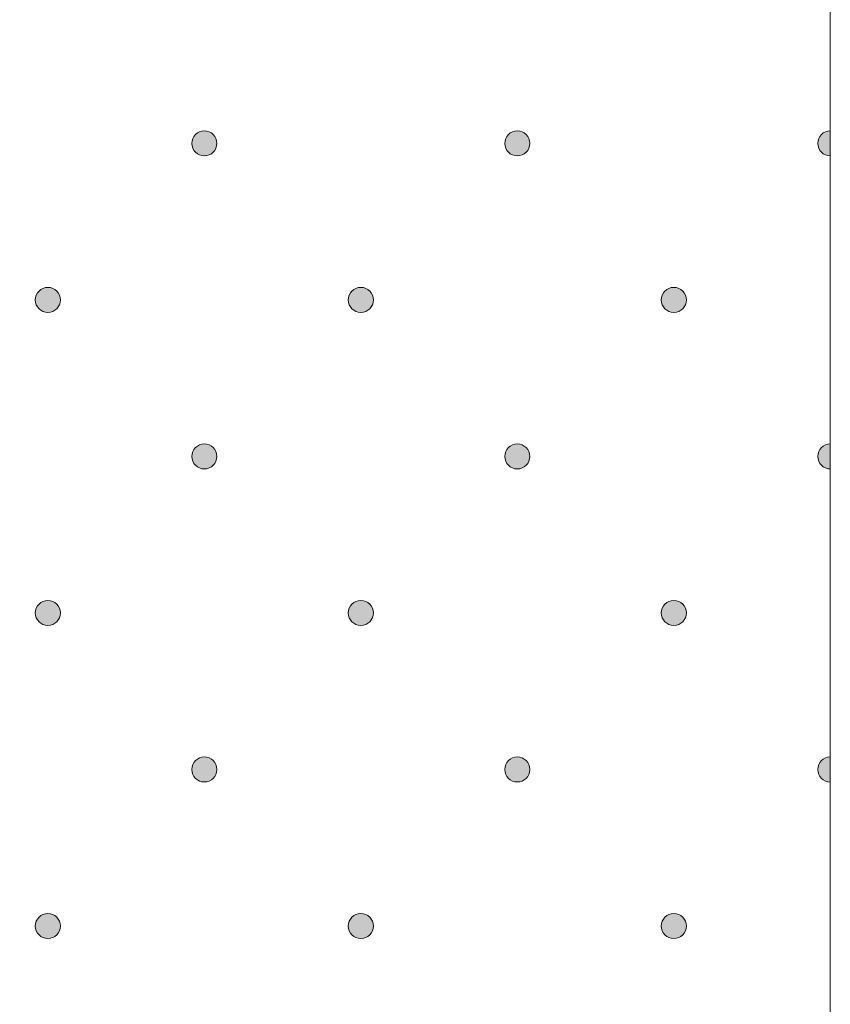
# Model space of a CAD drawing. Units: millimetres. Extents: x 0 to 208, y -208 to 15.
# Drawn here: x 48 to 55, y -49 to -41 of the extents above; entities that cross this region are included whole.
import ezdxf

# ---------------------------------------------------------------- set-up
doc = ezdxf.new("R2010")
doc.units = ezdxf.units.MM
doc.header["$MEASUREMENT"] = 0
doc.layers.add('GKB_GIPSBAUPLATTE_B', color=7, linetype='Continuous')
doc.layers.add('GKB_GIPSBAUPLATTE_B_MUSTER', color=7, linetype='Continuous')

# ---------------------------------------------------------------- blocks, each defined once
blk = doc.blocks.new('block 1042')
at = {"layer": 'GKB_GIPSBAUPLATTE_B_MUSTER'}
h = blk.add_hatch(color=250, dxfattribs=at)
edge = h.paths.add_edge_path()
edge.add_spline(control_points=[(49.5002, -47.1498), (49.5554, -47.1498), (49.6002, -47.1946), (49.6002, -47.2499), (49.6002, -47.3051), (49.5554, -47.3498), (49.5002, -47.3498), (49.4449, -47.3498), (49.4002, -47.3051), (49.4002, -47.2499), (49.4002, -47.1946), (49.4449, -47.1498), (49.5002, -47.1498)], knot_values=[0, 0, 0, 0, 1, 1, 1, 2, 2, 2, 3, 3, 3, 4, 4, 4, 4], degree=3, periodic=1)
at = {"layer": 'GKB_GIPSBAUPLATTE_B_MUSTER', "lineweight": 0}
blk.add_open_spline([(49.5002, -47.1498), (49.5554, -47.1498), (49.6002, -47.1946), (49.6002, -47.2499), (49.6002, -47.3051), (49.5554, -47.3498), (49.5002, -47.3498), (49.4449, -47.3498), (49.4002, -47.3051), (49.4002, -47.2499), (49.4002, -47.1946), (49.4449, -47.1498), (49.5002, -47.1498)], degree=3, knots=[0, 0, 0, 0, 1, 1, 1, 2, 2, 2, 3, 3, 3, 4, 4, 4, 4], dxfattribs=at)
at = {"layer": 'GKB_GIPSBAUPLATTE_B_MUSTER', "color": 250, "lineweight": 20}
blk.add_open_spline([(49.5002, -47.1498), (49.5554, -47.1498), (49.6002, -47.1946), (49.6002, -47.2499), (49.6002, -47.3051), (49.5554, -47.3498), (49.5002, -47.3498), (49.4449, -47.3498), (49.4002, -47.3051), (49.4002, -47.2499), (49.4002, -47.1946), (49.4449, -47.1498), (49.5002, -47.1498)], degree=3, knots=[0, 0, 0, 0, 1, 1, 1, 2, 2, 2, 3, 3, 3, 4, 4, 4, 4], dxfattribs=at)
blk = doc.blocks.new('block 1043')
at = {"layer": 'GKB_GIPSBAUPLATTE_B_MUSTER'}
h = blk.add_hatch(color=250, dxfattribs=at)
edge = h.paths.add_edge_path()
edge.add_spline(control_points=[(52.0001, -47.1498), (52.0553, -47.1498), (52.1001, -47.1946), (52.1001, -47.2499), (52.1001, -47.3051), (52.0553, -47.3498), (52.0001, -47.3498), (51.9449, -47.3498), (51.9001, -47.3051), (51.9001, -47.2499), (51.9001, -47.1946), (51.9449, -47.1498), (52.0001, -47.1498)], knot_values=[0, 0, 0, 0, 1, 1, 1, 2, 2, 2, 3, 3, 3, 4, 4, 4, 4], degree=3, periodic=1)
at = {"layer": 'GKB_GIPSBAUPLATTE_B_MUSTER', "lineweight": 0}
blk.add_open_spline([(52.0001, -47.1498), (52.0553, -47.1498), (52.1001, -47.1946), (52.1001, -47.2499), (52.1001, -47.3051), (52.0553, -47.3498), (52.0001, -47.3498), (51.9449, -47.3498), (51.9001, -47.3051), (51.9001, -47.2499), (51.9001, -47.1946), (51.9449, -47.1498), (52.0001, -47.1498)], degree=3, knots=[0, 0, 0, 0, 1, 1, 1, 2, 2, 2, 3, 3, 3, 4, 4, 4, 4], dxfattribs=at)
at = {"layer": 'GKB_GIPSBAUPLATTE_B_MUSTER', "color": 250, "lineweight": 20}
blk.add_open_spline([(52.0001, -47.1498), (52.0553, -47.1498), (52.1001, -47.1946), (52.1001, -47.2499), (52.1001, -47.3051), (52.0553, -47.3498), (52.0001, -47.3498), (51.9449, -47.3498), (51.9001, -47.3051), (51.9001, -47.2499), (51.9001, -47.1946), (51.9449, -47.1498), (52.0001, -47.1498)], degree=3, knots=[0, 0, 0, 0, 1, 1, 1, 2, 2, 2, 3, 3, 3, 4, 4, 4, 4], dxfattribs=at)
blk = doc.blocks.new('block 1044')
at = {"layer": 'GKB_GIPSBAUPLATTE_B_MUSTER'}
h = blk.add_hatch(color=250, dxfattribs=at)
edge = h.paths.add_edge_path()
edge.add_spline(control_points=[(54.5001, -47.3499), (54.4449, -47.3499), (54.4002, -47.3051), (54.4002, -47.2499), (54.4002, -47.1946), (54.4449, -47.1499), (54.5001, -47.1499), (54.5001, -47.1499), (54.5001, -47.3499), (54.5001, -47.3499)], knot_values=[0, 0, 0, 0, 1, 1, 1, 2, 2, 2, 3, 3, 3, 3], degree=3, periodic=1)
at = {"layer": 'GKB_GIPSBAUPLATTE_B_MUSTER', "lineweight": 0}
blk.add_open_spline([(54.5001, -47.3499), (54.4449, -47.3499), (54.4002, -47.3051), (54.4002, -47.2499), (54.4002, -47.1946), (54.4449, -47.1499), (54.5001, -47.1499), (54.5001, -47.1499), (54.5001, -47.3499), (54.5001, -47.3499)], degree=3, knots=[0, 0, 0, 0, 1, 1, 1, 2, 2, 2, 3, 3, 3, 3], dxfattribs=at)
at = {"layer": 'GKB_GIPSBAUPLATTE_B_MUSTER', "color": 250, "lineweight": 20}
blk.add_open_spline([(54.5001, -47.3499), (54.4449, -47.3499), (54.4002, -47.3051), (54.4002, -47.2499), (54.4002, -47.1946), (54.4449, -47.1499), (54.5001, -47.1499), (54.5001, -47.1499), (54.5001, -47.3499), (54.5001, -47.3499)], degree=3, knots=[0, 0, 0, 0, 1, 1, 1, 2, 2, 2, 3, 3, 3, 3], dxfattribs=at)
blk = doc.blocks.new('block 1048')
at = {"layer": 'GKB_GIPSBAUPLATTE_B_MUSTER'}
h = blk.add_hatch(color=250, dxfattribs=at)
edge = h.paths.add_edge_path()
edge.add_spline(control_points=[(48.2502, -48.3998), (48.3054, -48.3998), (48.3501, -48.4446), (48.3501, -48.4998), (48.3501, -48.5551), (48.3054, -48.5998), (48.2502, -48.5998), (48.1949, -48.5998), (48.1501, -48.5551), (48.1501, -48.4998), (48.1501, -48.4446), (48.1949, -48.3998), (48.2502, -48.3998)], knot_values=[0, 0, 0, 0, 1, 1, 1, 2, 2, 2, 3, 3, 3, 4, 4, 4, 4], degree=3, periodic=1)
at = {"layer": 'GKB_GIPSBAUPLATTE_B_MUSTER', "lineweight": 0}
blk.add_open_spline([(48.2502, -48.3998), (48.3054, -48.3998), (48.3501, -48.4446), (48.3501, -48.4998), (48.3501, -48.5551), (48.3054, -48.5998), (48.2502, -48.5998), (48.1949, -48.5998), (48.1501, -48.5551), (48.1501, -48.4998), (48.1501, -48.4446), (48.1949, -48.3998), (48.2502, -48.3998)], degree=3, knots=[0, 0, 0, 0, 1, 1, 1, 2, 2, 2, 3, 3, 3, 4, 4, 4, 4], dxfattribs=at)
at = {"layer": 'GKB_GIPSBAUPLATTE_B_MUSTER', "color": 250, "lineweight": 20}
blk.add_open_spline([(48.2502, -48.3998), (48.3054, -48.3998), (48.3501, -48.4446), (48.3501, -48.4998), (48.3501, -48.5551), (48.3054, -48.5998), (48.2502, -48.5998), (48.1949, -48.5998), (48.1501, -48.5551), (48.1501, -48.4998), (48.1501, -48.4446), (48.1949, -48.3998), (48.2502, -48.3998)], degree=3, knots=[0, 0, 0, 0, 1, 1, 1, 2, 2, 2, 3, 3, 3, 4, 4, 4, 4], dxfattribs=at)
blk = doc.blocks.new('block 1049')
at = {"layer": 'GKB_GIPSBAUPLATTE_B_MUSTER'}
h = blk.add_hatch(color=250, dxfattribs=at)
edge = h.paths.add_edge_path()
edge.add_spline(control_points=[(50.7502, -48.3998), (50.8055, -48.3998), (50.8502, -48.4446), (50.8502, -48.4998), (50.8502, -48.5551), (50.8055, -48.5998), (50.7502, -48.5998), (50.695, -48.5998), (50.6502, -48.5551), (50.6502, -48.4998), (50.6502, -48.4446), (50.695, -48.3998), (50.7502, -48.3998)], knot_values=[0, 0, 0, 0, 1, 1, 1, 2, 2, 2, 3, 3, 3, 4, 4, 4, 4], degree=3, periodic=1)
at = {"layer": 'GKB_GIPSBAUPLATTE_B_MUSTER', "lineweight": 0}
blk.add_open_spline([(50.7502, -48.3998), (50.8055, -48.3998), (50.8502, -48.4446), (50.8502, -48.4998), (50.8502, -48.5551), (50.8055, -48.5998), (50.7502, -48.5998), (50.695, -48.5998), (50.6502, -48.5551), (50.6502, -48.4998), (50.6502, -48.4446), (50.695, -48.3998), (50.7502, -48.3998)], degree=3, knots=[0, 0, 0, 0, 1, 1, 1, 2, 2, 2, 3, 3, 3, 4, 4, 4, 4], dxfattribs=at)
at = {"layer": 'GKB_GIPSBAUPLATTE_B_MUSTER', "color": 250, "lineweight": 20}
blk.add_open_spline([(50.7502, -48.3998), (50.8055, -48.3998), (50.8502, -48.4446), (50.8502, -48.4998), (50.8502, -48.5551), (50.8055, -48.5998), (50.7502, -48.5998), (50.695, -48.5998), (50.6502, -48.5551), (50.6502, -48.4998), (50.6502, -48.4446), (50.695, -48.3998), (50.7502, -48.3998)], degree=3, knots=[0, 0, 0, 0, 1, 1, 1, 2, 2, 2, 3, 3, 3, 4, 4, 4, 4], dxfattribs=at)
blk = doc.blocks.new('block 1050')
at = {"layer": 'GKB_GIPSBAUPLATTE_B_MUSTER'}
h = blk.add_hatch(color=250, dxfattribs=at)
edge = h.paths.add_edge_path()
edge.add_spline(control_points=[(53.2501, -48.3998), (53.3054, -48.3998), (53.3502, -48.4446), (53.3502, -48.4998), (53.3502, -48.5551), (53.3054, -48.5998), (53.2501, -48.5998), (53.1949, -48.5998), (53.1502, -48.5551), (53.1502, -48.4998), (53.1502, -48.4446), (53.1949, -48.3998), (53.2501, -48.3998)], knot_values=[0, 0, 0, 0, 1, 1, 1, 2, 2, 2, 3, 3, 3, 4, 4, 4, 4], degree=3, periodic=1)
at = {"layer": 'GKB_GIPSBAUPLATTE_B_MUSTER', "lineweight": 0}
blk.add_open_spline([(53.2501, -48.3998), (53.3054, -48.3998), (53.3502, -48.4446), (53.3502, -48.4998), (53.3502, -48.5551), (53.3054, -48.5998), (53.2501, -48.5998), (53.1949, -48.5998), (53.1502, -48.5551), (53.1502, -48.4998), (53.1502, -48.4446), (53.1949, -48.3998), (53.2501, -48.3998)], degree=3, knots=[0, 0, 0, 0, 1, 1, 1, 2, 2, 2, 3, 3, 3, 4, 4, 4, 4], dxfattribs=at)
at = {"layer": 'GKB_GIPSBAUPLATTE_B_MUSTER', "color": 250, "lineweight": 20}
blk.add_open_spline([(53.2501, -48.3998), (53.3054, -48.3998), (53.3502, -48.4446), (53.3502, -48.4998), (53.3502, -48.5551), (53.3054, -48.5998), (53.2501, -48.5998), (53.1949, -48.5998), (53.1502, -48.5551), (53.1502, -48.4998), (53.1502, -48.4446), (53.1949, -48.3998), (53.2501, -48.3998)], degree=3, knots=[0, 0, 0, 0, 1, 1, 1, 2, 2, 2, 3, 3, 3, 4, 4, 4, 4], dxfattribs=at)
blk = doc.blocks.new('block 1053')
at = {"layer": 'GKB_GIPSBAUPLATTE_B_MUSTER'}
h = blk.add_hatch(color=250, dxfattribs=at)
edge = h.paths.add_edge_path()
edge.add_spline(control_points=[(49.5002, -44.6498), (49.5554, -44.6498), (49.6002, -44.6946), (49.6002, -44.7499), (49.6002, -44.8051), (49.5554, -44.8498), (49.5002, -44.8498), (49.4449, -44.8498), (49.4002, -44.8051), (49.4002, -44.7499), (49.4002, -44.6946), (49.4449, -44.6498), (49.5002, -44.6498)], knot_values=[0, 0, 0, 0, 1, 1, 1, 2, 2, 2, 3, 3, 3, 4, 4, 4, 4], degree=3, periodic=1)
at = {"layer": 'GKB_GIPSBAUPLATTE_B_MUSTER', "lineweight": 0}
blk.add_open_spline([(49.5002, -44.6498), (49.5554, -44.6498), (49.6002, -44.6946), (49.6002, -44.7499), (49.6002, -44.8051), (49.5554, -44.8498), (49.5002, -44.8498), (49.4449, -44.8498), (49.4002, -44.8051), (49.4002, -44.7499), (49.4002, -44.6946), (49.4449, -44.6498), (49.5002, -44.6498)], degree=3, knots=[0, 0, 0, 0, 1, 1, 1, 2, 2, 2, 3, 3, 3, 4, 4, 4, 4], dxfattribs=at)
at = {"layer": 'GKB_GIPSBAUPLATTE_B_MUSTER', "color": 250, "lineweight": 20}
blk.add_open_spline([(49.5002, -44.6498), (49.5554, -44.6498), (49.6002, -44.6946), (49.6002, -44.7499), (49.6002, -44.8051), (49.5554, -44.8498), (49.5002, -44.8498), (49.4449, -44.8498), (49.4002, -44.8051), (49.4002, -44.7499), (49.4002, -44.6946), (49.4449, -44.6498), (49.5002, -44.6498)], degree=3, knots=[0, 0, 0, 0, 1, 1, 1, 2, 2, 2, 3, 3, 3, 4, 4, 4, 4], dxfattribs=at)
blk = doc.blocks.new('block 1054')
at = {"layer": 'GKB_GIPSBAUPLATTE_B_MUSTER'}
h = blk.add_hatch(color=250, dxfattribs=at)
edge = h.paths.add_edge_path()
edge.add_spline(control_points=[(52.0001, -44.6498), (52.0553, -44.6498), (52.1001, -44.6946), (52.1001, -44.7499), (52.1001, -44.8051), (52.0553, -44.8498), (52.0001, -44.8498), (51.9449, -44.8498), (51.9001, -44.8051), (51.9001, -44.7499), (51.9001, -44.6946), (51.9449, -44.6498), (52.0001, -44.6498)], knot_values=[0, 0, 0, 0, 1, 1, 1, 2, 2, 2, 3, 3, 3, 4, 4, 4, 4], degree=3, periodic=1)
at = {"layer": 'GKB_GIPSBAUPLATTE_B_MUSTER', "lineweight": 0}
blk.add_open_spline([(52.0001, -44.6498), (52.0553, -44.6498), (52.1001, -44.6946), (52.1001, -44.7499), (52.1001, -44.8051), (52.0553, -44.8498), (52.0001, -44.8498), (51.9449, -44.8498), (51.9001, -44.8051), (51.9001, -44.7499), (51.9001, -44.6946), (51.9449, -44.6498), (52.0001, -44.6498)], degree=3, knots=[0, 0, 0, 0, 1, 1, 1, 2, 2, 2, 3, 3, 3, 4, 4, 4, 4], dxfattribs=at)
at = {"layer": 'GKB_GIPSBAUPLATTE_B_MUSTER', "color": 250, "lineweight": 20}
blk.add_open_spline([(52.0001, -44.6498), (52.0553, -44.6498), (52.1001, -44.6946), (52.1001, -44.7499), (52.1001, -44.8051), (52.0553, -44.8498), (52.0001, -44.8498), (51.9449, -44.8498), (51.9001, -44.8051), (51.9001, -44.7499), (51.9001, -44.6946), (51.9449, -44.6498), (52.0001, -44.6498)], degree=3, knots=[0, 0, 0, 0, 1, 1, 1, 2, 2, 2, 3, 3, 3, 4, 4, 4, 4], dxfattribs=at)
blk = doc.blocks.new('block 1055')
at = {"layer": 'GKB_GIPSBAUPLATTE_B_MUSTER'}
h = blk.add_hatch(color=250, dxfattribs=at)
edge = h.paths.add_edge_path()
edge.add_spline(control_points=[(54.5001, -44.8499), (54.4449, -44.8499), (54.4002, -44.8051), (54.4002, -44.7499), (54.4002, -44.6946), (54.4449, -44.6499), (54.5001, -44.6499), (54.5001, -44.6499), (54.5001, -44.8499), (54.5001, -44.8499)], knot_values=[0, 0, 0, 0, 1, 1, 1, 2, 2, 2, 3, 3, 3, 3], degree=3, periodic=1)
at = {"layer": 'GKB_GIPSBAUPLATTE_B_MUSTER', "lineweight": 0}
blk.add_open_spline([(54.5001, -44.8499), (54.4449, -44.8499), (54.4002, -44.8051), (54.4002, -44.7499), (54.4002, -44.6946), (54.4449, -44.6499), (54.5001, -44.6499), (54.5001, -44.6499), (54.5001, -44.8499), (54.5001, -44.8499)], degree=3, knots=[0, 0, 0, 0, 1, 1, 1, 2, 2, 2, 3, 3, 3, 3], dxfattribs=at)
at = {"layer": 'GKB_GIPSBAUPLATTE_B_MUSTER', "color": 250, "lineweight": 20}
blk.add_open_spline([(54.5001, -44.8499), (54.4449, -44.8499), (54.4002, -44.8051), (54.4002, -44.7499), (54.4002, -44.6946), (54.4449, -44.6499), (54.5001, -44.6499), (54.5001, -44.6499), (54.5001, -44.8499), (54.5001, -44.8499)], degree=3, knots=[0, 0, 0, 0, 1, 1, 1, 2, 2, 2, 3, 3, 3, 3], dxfattribs=at)
blk = doc.blocks.new('block 1059')
at = {"layer": 'GKB_GIPSBAUPLATTE_B_MUSTER'}
h = blk.add_hatch(color=250, dxfattribs=at)
edge = h.paths.add_edge_path()
edge.add_spline(control_points=[(48.2502, -45.8998), (48.3054, -45.8998), (48.3501, -45.9446), (48.3501, -45.9998), (48.3501, -46.0551), (48.3054, -46.0998), (48.2502, -46.0998), (48.1949, -46.0998), (48.1501, -46.0551), (48.1501, -45.9998), (48.1501, -45.9446), (48.1949, -45.8998), (48.2502, -45.8998)], knot_values=[0, 0, 0, 0, 1, 1, 1, 2, 2, 2, 3, 3, 3, 4, 4, 4, 4], degree=3, periodic=1)
at = {"layer": 'GKB_GIPSBAUPLATTE_B_MUSTER', "lineweight": 0}
blk.add_open_spline([(48.2502, -45.8998), (48.3054, -45.8998), (48.3501, -45.9446), (48.3501, -45.9998), (48.3501, -46.0551), (48.3054, -46.0998), (48.2502, -46.0998), (48.1949, -46.0998), (48.1501, -46.0551), (48.1501, -45.9998), (48.1501, -45.9446), (48.1949, -45.8998), (48.2502, -45.8998)], degree=3, knots=[0, 0, 0, 0, 1, 1, 1, 2, 2, 2, 3, 3, 3, 4, 4, 4, 4], dxfattribs=at)
at = {"layer": 'GKB_GIPSBAUPLATTE_B_MUSTER', "color": 250, "lineweight": 20}
blk.add_open_spline([(48.2502, -45.8998), (48.3054, -45.8998), (48.3501, -45.9446), (48.3501, -45.9998), (48.3501, -46.0551), (48.3054, -46.0998), (48.2502, -46.0998), (48.1949, -46.0998), (48.1501, -46.0551), (48.1501, -45.9998), (48.1501, -45.9446), (48.1949, -45.8998), (48.2502, -45.8998)], degree=3, knots=[0, 0, 0, 0, 1, 1, 1, 2, 2, 2, 3, 3, 3, 4, 4, 4, 4], dxfattribs=at)
blk = doc.blocks.new('block 1060')
at = {"layer": 'GKB_GIPSBAUPLATTE_B_MUSTER'}
h = blk.add_hatch(color=250, dxfattribs=at)
edge = h.paths.add_edge_path()
edge.add_spline(control_points=[(50.7502, -45.8998), (50.8055, -45.8998), (50.8502, -45.9446), (50.8502, -45.9998), (50.8502, -46.0551), (50.8055, -46.0998), (50.7502, -46.0998), (50.695, -46.0998), (50.6502, -46.0551), (50.6502, -45.9998), (50.6502, -45.9446), (50.695, -45.8998), (50.7502, -45.8998)], knot_values=[0, 0, 0, 0, 1, 1, 1, 2, 2, 2, 3, 3, 3, 4, 4, 4, 4], degree=3, periodic=1)
at = {"layer": 'GKB_GIPSBAUPLATTE_B_MUSTER', "lineweight": 0}
blk.add_open_spline([(50.7502, -45.8998), (50.8055, -45.8998), (50.8502, -45.9446), (50.8502, -45.9998), (50.8502, -46.0551), (50.8055, -46.0998), (50.7502, -46.0998), (50.695, -46.0998), (50.6502, -46.0551), (50.6502, -45.9998), (50.6502, -45.9446), (50.695, -45.8998), (50.7502, -45.8998)], degree=3, knots=[0, 0, 0, 0, 1, 1, 1, 2, 2, 2, 3, 3, 3, 4, 4, 4, 4], dxfattribs=at)
at = {"layer": 'GKB_GIPSBAUPLATTE_B_MUSTER', "color": 250, "lineweight": 20}
blk.add_open_spline([(50.7502, -45.8998), (50.8055, -45.8998), (50.8502, -45.9446), (50.8502, -45.9998), (50.8502, -46.0551), (50.8055, -46.0998), (50.7502, -46.0998), (50.695, -46.0998), (50.6502, -46.0551), (50.6502, -45.9998), (50.6502, -45.9446), (50.695, -45.8998), (50.7502, -45.8998)], degree=3, knots=[0, 0, 0, 0, 1, 1, 1, 2, 2, 2, 3, 3, 3, 4, 4, 4, 4], dxfattribs=at)
blk = doc.blocks.new('block 1061')
at = {"layer": 'GKB_GIPSBAUPLATTE_B_MUSTER'}
h = blk.add_hatch(color=250, dxfattribs=at)
edge = h.paths.add_edge_path()
edge.add_spline(control_points=[(53.2501, -45.8998), (53.3054, -45.8998), (53.3502, -45.9446), (53.3502, -45.9998), (53.3502, -46.0551), (53.3054, -46.0998), (53.2501, -46.0998), (53.1949, -46.0998), (53.1502, -46.0551), (53.1502, -45.9998), (53.1502, -45.9446), (53.1949, -45.8998), (53.2501, -45.8998)], knot_values=[0, 0, 0, 0, 1, 1, 1, 2, 2, 2, 3, 3, 3, 4, 4, 4, 4], degree=3, periodic=1)
at = {"layer": 'GKB_GIPSBAUPLATTE_B_MUSTER', "lineweight": 0}
blk.add_open_spline([(53.2501, -45.8998), (53.3054, -45.8998), (53.3502, -45.9446), (53.3502, -45.9998), (53.3502, -46.0551), (53.3054, -46.0998), (53.2501, -46.0998), (53.1949, -46.0998), (53.1502, -46.0551), (53.1502, -45.9998), (53.1502, -45.9446), (53.1949, -45.8998), (53.2501, -45.8998)], degree=3, knots=[0, 0, 0, 0, 1, 1, 1, 2, 2, 2, 3, 3, 3, 4, 4, 4, 4], dxfattribs=at)
at = {"layer": 'GKB_GIPSBAUPLATTE_B_MUSTER', "color": 250, "lineweight": 20}
blk.add_open_spline([(53.2501, -45.8998), (53.3054, -45.8998), (53.3502, -45.9446), (53.3502, -45.9998), (53.3502, -46.0551), (53.3054, -46.0998), (53.2501, -46.0998), (53.1949, -46.0998), (53.1502, -46.0551), (53.1502, -45.9998), (53.1502, -45.9446), (53.1949, -45.8998), (53.2501, -45.8998)], degree=3, knots=[0, 0, 0, 0, 1, 1, 1, 2, 2, 2, 3, 3, 3, 4, 4, 4, 4], dxfattribs=at)
blk = doc.blocks.new('block 1064')
at = {"layer": 'GKB_GIPSBAUPLATTE_B_MUSTER'}
h = blk.add_hatch(color=250, dxfattribs=at)
edge = h.paths.add_edge_path()
edge.add_spline(control_points=[(49.5002, -42.1499), (49.5554, -42.1499), (49.6002, -42.1946), (49.6002, -42.2499), (49.6002, -42.3051), (49.5554, -42.3498), (49.5002, -42.3498), (49.4449, -42.3498), (49.4002, -42.3051), (49.4002, -42.2499), (49.4002, -42.1946), (49.4449, -42.1499), (49.5002, -42.1499)], knot_values=[0, 0, 0, 0, 1, 1, 1, 2, 2, 2, 3, 3, 3, 4, 4, 4, 4], degree=3, periodic=1)
at = {"layer": 'GKB_GIPSBAUPLATTE_B_MUSTER', "lineweight": 0}
blk.add_open_spline([(49.5002, -42.1499), (49.5554, -42.1499), (49.6002, -42.1946), (49.6002, -42.2499), (49.6002, -42.3051), (49.5554, -42.3498), (49.5002, -42.3498), (49.4449, -42.3498), (49.4002, -42.3051), (49.4002, -42.2499), (49.4002, -42.1946), (49.4449, -42.1499), (49.5002, -42.1499)], degree=3, knots=[0, 0, 0, 0, 1, 1, 1, 2, 2, 2, 3, 3, 3, 4, 4, 4, 4], dxfattribs=at)
at = {"layer": 'GKB_GIPSBAUPLATTE_B_MUSTER', "color": 250, "lineweight": 20}
blk.add_open_spline([(49.5002, -42.1499), (49.5554, -42.1499), (49.6002, -42.1946), (49.6002, -42.2499), (49.6002, -42.3051), (49.5554, -42.3498), (49.5002, -42.3498), (49.4449, -42.3498), (49.4002, -42.3051), (49.4002, -42.2499), (49.4002, -42.1946), (49.4449, -42.1499), (49.5002, -42.1499)], degree=3, knots=[0, 0, 0, 0, 1, 1, 1, 2, 2, 2, 3, 3, 3, 4, 4, 4, 4], dxfattribs=at)
blk = doc.blocks.new('block 1065')
at = {"layer": 'GKB_GIPSBAUPLATTE_B_MUSTER'}
h = blk.add_hatch(color=250, dxfattribs=at)
edge = h.paths.add_edge_path()
edge.add_spline(control_points=[(52.0001, -42.1499), (52.0553, -42.1499), (52.1001, -42.1946), (52.1001, -42.2499), (52.1001, -42.3051), (52.0553, -42.3498), (52.0001, -42.3498), (51.9449, -42.3498), (51.9001, -42.3051), (51.9001, -42.2499), (51.9001, -42.1946), (51.9449, -42.1499), (52.0001, -42.1499)], knot_values=[0, 0, 0, 0, 1, 1, 1, 2, 2, 2, 3, 3, 3, 4, 4, 4, 4], degree=3, periodic=1)
at = {"layer": 'GKB_GIPSBAUPLATTE_B_MUSTER', "lineweight": 0}
blk.add_open_spline([(52.0001, -42.1499), (52.0553, -42.1499), (52.1001, -42.1946), (52.1001, -42.2499), (52.1001, -42.3051), (52.0553, -42.3498), (52.0001, -42.3498), (51.9449, -42.3498), (51.9001, -42.3051), (51.9001, -42.2499), (51.9001, -42.1946), (51.9449, -42.1499), (52.0001, -42.1499)], degree=3, knots=[0, 0, 0, 0, 1, 1, 1, 2, 2, 2, 3, 3, 3, 4, 4, 4, 4], dxfattribs=at)
at = {"layer": 'GKB_GIPSBAUPLATTE_B_MUSTER', "color": 250, "lineweight": 20}
blk.add_open_spline([(52.0001, -42.1499), (52.0553, -42.1499), (52.1001, -42.1946), (52.1001, -42.2499), (52.1001, -42.3051), (52.0553, -42.3498), (52.0001, -42.3498), (51.9449, -42.3498), (51.9001, -42.3051), (51.9001, -42.2499), (51.9001, -42.1946), (51.9449, -42.1499), (52.0001, -42.1499)], degree=3, knots=[0, 0, 0, 0, 1, 1, 1, 2, 2, 2, 3, 3, 3, 4, 4, 4, 4], dxfattribs=at)
blk = doc.blocks.new('block 1066')
at = {"layer": 'GKB_GIPSBAUPLATTE_B_MUSTER'}
h = blk.add_hatch(color=250, dxfattribs=at)
edge = h.paths.add_edge_path()
edge.add_spline(control_points=[(54.5001, -42.3499), (54.4449, -42.3499), (54.4002, -42.3051), (54.4002, -42.2499), (54.4002, -42.1946), (54.4449, -42.1499), (54.5001, -42.1499), (54.5001, -42.1499), (54.5001, -42.3499), (54.5001, -42.3499)], knot_values=[0, 0, 0, 0, 1, 1, 1, 2, 2, 2, 3, 3, 3, 3], degree=3, periodic=1)
at = {"layer": 'GKB_GIPSBAUPLATTE_B_MUSTER', "lineweight": 0}
blk.add_open_spline([(54.5001, -42.3499), (54.4449, -42.3499), (54.4002, -42.3051), (54.4002, -42.2499), (54.4002, -42.1946), (54.4449, -42.1499), (54.5001, -42.1499), (54.5001, -42.1499), (54.5001, -42.3499), (54.5001, -42.3499)], degree=3, knots=[0, 0, 0, 0, 1, 1, 1, 2, 2, 2, 3, 3, 3, 3], dxfattribs=at)
at = {"layer": 'GKB_GIPSBAUPLATTE_B_MUSTER', "color": 250, "lineweight": 20}
blk.add_open_spline([(54.5001, -42.3499), (54.4449, -42.3499), (54.4002, -42.3051), (54.4002, -42.2499), (54.4002, -42.1946), (54.4449, -42.1499), (54.5001, -42.1499), (54.5001, -42.1499), (54.5001, -42.3499), (54.5001, -42.3499)], degree=3, knots=[0, 0, 0, 0, 1, 1, 1, 2, 2, 2, 3, 3, 3, 3], dxfattribs=at)
blk = doc.blocks.new('block 1070')
at = {"layer": 'GKB_GIPSBAUPLATTE_B_MUSTER'}
h = blk.add_hatch(color=250, dxfattribs=at)
edge = h.paths.add_edge_path()
edge.add_spline(control_points=[(48.2502, -43.3999), (48.3054, -43.3999), (48.3501, -43.4446), (48.3501, -43.4998), (48.3501, -43.5551), (48.3054, -43.5998), (48.2502, -43.5998), (48.1949, -43.5998), (48.1501, -43.5551), (48.1501, -43.4998), (48.1501, -43.4446), (48.1949, -43.3999), (48.2502, -43.3999)], knot_values=[0, 0, 0, 0, 1, 1, 1, 2, 2, 2, 3, 3, 3, 4, 4, 4, 4], degree=3, periodic=1)
at = {"layer": 'GKB_GIPSBAUPLATTE_B_MUSTER', "lineweight": 0}
blk.add_open_spline([(48.2502, -43.3999), (48.3054, -43.3999), (48.3501, -43.4446), (48.3501, -43.4998), (48.3501, -43.5551), (48.3054, -43.5998), (48.2502, -43.5998), (48.1949, -43.5998), (48.1501, -43.5551), (48.1501, -43.4998), (48.1501, -43.4446), (48.1949, -43.3999), (48.2502, -43.3999)], degree=3, knots=[0, 0, 0, 0, 1, 1, 1, 2, 2, 2, 3, 3, 3, 4, 4, 4, 4], dxfattribs=at)
at = {"layer": 'GKB_GIPSBAUPLATTE_B_MUSTER', "color": 250, "lineweight": 20}
blk.add_open_spline([(48.2502, -43.3999), (48.3054, -43.3999), (48.3501, -43.4446), (48.3501, -43.4998), (48.3501, -43.5551), (48.3054, -43.5998), (48.2502, -43.5998), (48.1949, -43.5998), (48.1501, -43.5551), (48.1501, -43.4998), (48.1501, -43.4446), (48.1949, -43.3999), (48.2502, -43.3999)], degree=3, knots=[0, 0, 0, 0, 1, 1, 1, 2, 2, 2, 3, 3, 3, 4, 4, 4, 4], dxfattribs=at)
blk = doc.blocks.new('block 1071')
at = {"layer": 'GKB_GIPSBAUPLATTE_B_MUSTER'}
h = blk.add_hatch(color=250, dxfattribs=at)
edge = h.paths.add_edge_path()
edge.add_spline(control_points=[(50.7502, -43.3999), (50.8055, -43.3999), (50.8502, -43.4446), (50.8502, -43.4998), (50.8502, -43.5551), (50.8055, -43.5998), (50.7502, -43.5998), (50.695, -43.5998), (50.6502, -43.5551), (50.6502, -43.4998), (50.6502, -43.4446), (50.695, -43.3999), (50.7502, -43.3999)], knot_values=[0, 0, 0, 0, 1, 1, 1, 2, 2, 2, 3, 3, 3, 4, 4, 4, 4], degree=3, periodic=1)
at = {"layer": 'GKB_GIPSBAUPLATTE_B_MUSTER', "lineweight": 0}
blk.add_open_spline([(50.7502, -43.3999), (50.8055, -43.3999), (50.8502, -43.4446), (50.8502, -43.4998), (50.8502, -43.5551), (50.8055, -43.5998), (50.7502, -43.5998), (50.695, -43.5998), (50.6502, -43.5551), (50.6502, -43.4998), (50.6502, -43.4446), (50.695, -43.3999), (50.7502, -43.3999)], degree=3, knots=[0, 0, 0, 0, 1, 1, 1, 2, 2, 2, 3, 3, 3, 4, 4, 4, 4], dxfattribs=at)
at = {"layer": 'GKB_GIPSBAUPLATTE_B_MUSTER', "color": 250, "lineweight": 20}
blk.add_open_spline([(50.7502, -43.3999), (50.8055, -43.3999), (50.8502, -43.4446), (50.8502, -43.4998), (50.8502, -43.5551), (50.8055, -43.5998), (50.7502, -43.5998), (50.695, -43.5998), (50.6502, -43.5551), (50.6502, -43.4998), (50.6502, -43.4446), (50.695, -43.3999), (50.7502, -43.3999)], degree=3, knots=[0, 0, 0, 0, 1, 1, 1, 2, 2, 2, 3, 3, 3, 4, 4, 4, 4], dxfattribs=at)
blk = doc.blocks.new('block 1072')
at = {"layer": 'GKB_GIPSBAUPLATTE_B_MUSTER'}
h = blk.add_hatch(color=250, dxfattribs=at)
edge = h.paths.add_edge_path()
edge.add_spline(control_points=[(53.2501, -43.3999), (53.3054, -43.3999), (53.3502, -43.4446), (53.3502, -43.4998), (53.3502, -43.5551), (53.3054, -43.5998), (53.2501, -43.5998), (53.1949, -43.5998), (53.1502, -43.5551), (53.1502, -43.4998), (53.1502, -43.4446), (53.1949, -43.3999), (53.2501, -43.3999)], knot_values=[0, 0, 0, 0, 1, 1, 1, 2, 2, 2, 3, 3, 3, 4, 4, 4, 4], degree=3, periodic=1)
at = {"layer": 'GKB_GIPSBAUPLATTE_B_MUSTER', "lineweight": 0}
blk.add_open_spline([(53.2501, -43.3999), (53.3054, -43.3999), (53.3502, -43.4446), (53.3502, -43.4998), (53.3502, -43.5551), (53.3054, -43.5998), (53.2501, -43.5998), (53.1949, -43.5998), (53.1502, -43.5551), (53.1502, -43.4998), (53.1502, -43.4446), (53.1949, -43.3999), (53.2501, -43.3999)], degree=3, knots=[0, 0, 0, 0, 1, 1, 1, 2, 2, 2, 3, 3, 3, 4, 4, 4, 4], dxfattribs=at)
at = {"layer": 'GKB_GIPSBAUPLATTE_B_MUSTER', "color": 250, "lineweight": 20}
blk.add_open_spline([(53.2501, -43.3999), (53.3054, -43.3999), (53.3502, -43.4446), (53.3502, -43.4998), (53.3502, -43.5551), (53.3054, -43.5998), (53.2501, -43.5998), (53.1949, -43.5998), (53.1502, -43.5551), (53.1502, -43.4998), (53.1502, -43.4446), (53.1949, -43.3999), (53.2501, -43.3999)], degree=3, knots=[0, 0, 0, 0, 1, 1, 1, 2, 2, 2, 3, 3, 3, 4, 4, 4, 4], dxfattribs=at)

msp = doc.modelspace()

# ---------------------------------------------------------------- linework, layer by layer
at = {"layer": 'GKB_GIPSBAUPLATTE_B', "color": 250, "lineweight": 20}
msp.add_lwpolyline([(42, 15), (42, -114), (54.4999, -114), (54.4999, 15)], dxfattribs=at)

# ---------------------------------------------------------------- block references
at = {"layer": 'GKB_GIPSBAUPLATTE_B_MUSTER'}
for name in ['block 1064', 'block 1065', 'block 1066', 'block 1070', 'block 1071', 'block 1072', 'block 1053', 'block 1054', 'block 1055', 'block 1059', 'block 1060', 'block 1061', 'block 1042', 'block 1043', 'block 1044', 'block 1048', 'block 1049', 'block 1050']:
    msp.add_blockref(name, (0, 0), dxfattribs=at)

doc.saveas('drawing.dxf')
